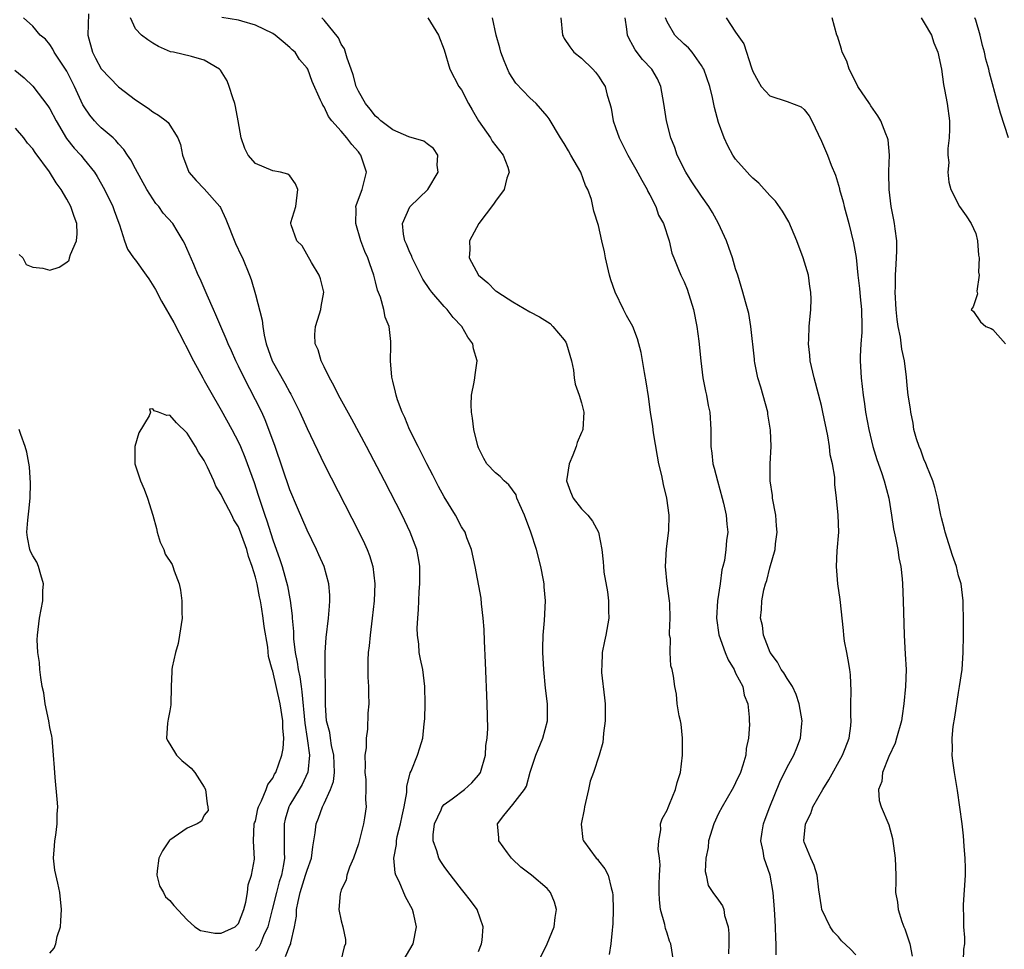
# Model space of a CAD drawing. Units: inches. Extents: x 2583000 to 2586000, y 1506000 to 1509000.
# Drawn here: x 2584237 to 2584352, y 1506078 to 1506187 of the extents above; entities that cross this region are included whole.
import ezdxf

# ---------------------------------------------------------------- set-up
doc = ezdxf.new("R2010")
doc.units = ezdxf.units.IN
doc.header["$MEASUREMENT"] = 0
doc.layers.add('LD25831506_2ft', color=70, linetype='Continuous')

msp = doc.modelspace()

# ---------------------------------------------------------------- linework, layer by layer
at = {"layer": 'LD25831506_2ft'}
for points, elevation in [([(2584245.49, 1506187.49), (2584245.45, 1506185), (2584245.96, 1506183), (2584246.31, 1506182.31), (2584247, 1506181.05), (2584249, 1506178.95), (2584251, 1506177.46), (2584252.47, 1506176.47), (2584253, 1506176.04), (2584253.66, 1506175.66), (2584254.57, 1506175), (2584254.8, 1506174.8), (2584255.93, 1506173), (2584256.24, 1506172.24), (2584256.49, 1506171), (2584257.23, 1506169), (2584258.05, 1506168.05), (2584259, 1506167.07), (2584260.81, 1506165), (2584260.89, 1506164.89), (2584261.54, 1506163.54), (2584262.67, 1506160.67), (2584263.3, 1506159.3), (2584263.46, 1506159), (2584264.29, 1506157), (2584264.48, 1506156.48), (2584265, 1506154.72), (2584265.76, 1506151.76), (2584265.83, 1506151), (2584266, 1506150), (2584266.24, 1506149), (2584266.94, 1506147), (2584268.4, 1506144.4), (2584269, 1506143.29), (2584269.11, 1506143.11), (2584269.79, 1506141.79), (2584270.17, 1506141), (2584271, 1506139.09), (2584273, 1506134.95), (2584277.05, 1506127.05), (2584277.71, 1506125.71), (2584278.03, 1506125), (2584278.29, 1506124.29), (2584278.69, 1506123), (2584278.92, 1506121), (2584278.83, 1506119), (2584278.61, 1506117), (2584278.36, 1506115), (2584278.25, 1506113.75), (2584278.15, 1506113), (2584278.1, 1506112.1), (2584278.11, 1506110.11), (2584278.18, 1506109), (2584278.17, 1506108.17), (2584278.2, 1506107), (2584278.11, 1506105.89), (2584278.04, 1506104.04), (2584277.9, 1506103), (2584277.88, 1506101.88), (2584277.76, 1506101), (2584277.78, 1506099.78), (2584277.76, 1506099), (2584277.85, 1506098.15), (2584277.87, 1506097), (2584277.83, 1506095.83), (2584277.89, 1506095), (2584277.71, 1506093.71), (2584277.59, 1506093), (2584277.14, 1506091.14), (2584277, 1506090.66), (2584276.42, 1506089), (2584275.96, 1506087.96), (2584275.63, 1506087), (2584275.57, 1506086.43), (2584275, 1506085.29), (2584274.93, 1506085.07), (2584274.89, 1506085), (2584274.85, 1506084.85), (2584274.71, 1506083), (2584275, 1506081.68), (2584275.19, 1506081), (2584275.5, 1506079.5), (2584275.49, 1506079), (2584275.33, 1506078.67), (2584274.94, 1506077)], 8602), ([(2584268.48, 1506077.52), (2584269, 1506078.81), (2584269.1, 1506079), (2584269.11, 1506079.11), (2584269.55, 1506081), (2584269.77, 1506082.23), (2584269.78, 1506083), (2584269.95, 1506083.95), (2584270.21, 1506085), (2584270.84, 1506087), (2584271, 1506087.6), (2584271.51, 1506089), (2584271.67, 1506090.33), (2584271.81, 1506091), (2584271.96, 1506091.96), (2584272.06, 1506093), (2584272.35, 1506093.65), (2584272.81, 1506095), (2584273, 1506095.36), (2584273.75, 1506097), (2584274.07, 1506097.93), (2584274.2, 1506099), (2584274.14, 1506101), (2584273.87, 1506102.13), (2584273.73, 1506103), (2584273.65, 1506103.65), (2584273.29, 1506105), (2584273.15, 1506106.85), (2584273.14, 1506109), (2584273.1, 1506110.9), (2584273.12, 1506113), (2584273.25, 1506114.75), (2584273.51, 1506117), (2584273.61, 1506118.39), (2584273.67, 1506119), (2584273.65, 1506119.65), (2584273.55, 1506121), (2584272.99, 1506123), (2584272.39, 1506124.39), (2584272.11, 1506125), (2584271, 1506127.24), (2584269.87, 1506129.87), (2584269, 1506131.95), (2584267.28, 1506137), (2584266.55, 1506139), (2584266.11, 1506140.11), (2584265.71, 1506141), (2584265, 1506142.46), (2584263.66, 1506145), (2584263, 1506146.37), (2584262.68, 1506147), (2584262.18, 1506148.18), (2584261.79, 1506149), (2584261.58, 1506149.58), (2584260.95, 1506151), (2584260.38, 1506152.38), (2584260.08, 1506153), (2584259.35, 1506154.65), (2584258.55, 1506156.55), (2584258.32, 1506157), (2584257.78, 1506158.22), (2584256.71, 1506160.71), (2584256.56, 1506161), (2584255.85, 1506162.15), (2584255.35, 1506163), (2584254.23, 1506164.23), (2584253.7, 1506165), (2584253.37, 1506165.37), (2584253, 1506165.9), (2584252.33, 1506167), (2584251, 1506169.38), (2584250.43, 1506170.43), (2584250.06, 1506171), (2584249.65, 1506171.65), (2584249, 1506172.33), (2584248.7, 1506172.7), (2584248.37, 1506173), (2584247, 1506174.18), (2584246.58, 1506174.58), (2584246.19, 1506175), (2584245.65, 1506175.65), (2584245, 1506176.62), (2584244.86, 1506176.86), (2584243.88, 1506179), (2584243, 1506180.77), (2584242.92, 1506180.92), (2584241.52, 1506183), (2584241.36, 1506183.36), (2584241, 1506183.88), (2584240.5, 1506184.5), (2584239.87, 1506185), (2584239, 1506186.03), (2584237.93, 1506187)], 8600), ([(2584282.23, 1506077), (2584283.37, 1506079), (2584283.78, 1506081), (2584283.42, 1506082.58), (2584283.3, 1506083), (2584282.49, 1506084.49), (2584281.74, 1506086.26), (2584281.37, 1506087), (2584281.28, 1506087.28), (2584281.12, 1506089), (2584281.42, 1506090.58), (2584281.42, 1506091), (2584281.53, 1506091.53), (2584281.92, 1506093), (2584282.08, 1506093.92), (2584282.35, 1506095), (2584282.65, 1506096.65), (2584282.65, 1506097.35), (2584283.04, 1506098.96), (2584283.15, 1506099.15), (2584283.89, 1506101), (2584284.15, 1506101.85), (2584284.51, 1506103), (2584284.66, 1506104.66), (2584284.74, 1506105.26), (2584284.77, 1506107), (2584284.74, 1506109), (2584284.49, 1506111), (2584284.22, 1506112.22), (2584284.09, 1506113), (2584284.04, 1506113.96), (2584283.88, 1506115), (2584283.83, 1506115.83), (2584283.91, 1506117), (2584284.02, 1506117.98), (2584284.04, 1506119), (2584284.09, 1506120.09), (2584284.17, 1506121), (2584284.15, 1506123), (2584284, 1506124), (2584283.8, 1506125), (2584283.05, 1506127), (2584282.08, 1506129), (2584280.02, 1506133), (2584277.94, 1506137), (2584276.21, 1506140.21), (2584274.67, 1506143), (2584274.14, 1506144.14), (2584273.63, 1506145), (2584273, 1506146.32), (2584272.64, 1506147), (2584272.29, 1506148.29), (2584271.94, 1506149), (2584271.93, 1506150.07), (2584272, 1506151), (2584272.47, 1506152.47), (2584272.62, 1506153), (2584272.66, 1506153.34), (2584272.97, 1506155), (2584272.57, 1506156.57), (2584272.43, 1506157), (2584271.53, 1506158.47), (2584270.42, 1506160.42), (2584269.8, 1506161), (2584269.14, 1506162.86), (2584269.1, 1506163), (2584269.13, 1506163.13), (2584269.68, 1506165), (2584269.93, 1506167), (2584269.66, 1506167.66), (2584269, 1506168.58), (2584268.76, 1506168.76), (2584267.9, 1506169), (2584267, 1506169.17), (2584265, 1506170.02), (2584264.14, 1506171), (2584263.76, 1506171.76), (2584263.31, 1506173), (2584262.98, 1506175), (2584262.67, 1506176.67), (2584262.58, 1506177), (2584262.33, 1506177.67), (2584261.91, 1506179), (2584261.67, 1506179.67), (2584260.9, 1506180.9), (2584260.78, 1506181), (2584259, 1506182.08), (2584257.51, 1506182.49), (2584255.43, 1506183), (2584255.06, 1506183.06), (2584253.67, 1506183.67), (2584253, 1506184.05), (2584252.43, 1506184.43), (2584251.68, 1506185), (2584251, 1506185.74), (2584250.41, 1506187)], 8604), ([(2584291, 1506078.09), (2584291.37, 1506079), (2584291.43, 1506079.43), (2584291.56, 1506081), (2584290.83, 1506083), (2584290.07, 1506084.07), (2584289.33, 1506085), (2584289, 1506085.39), (2584287.43, 1506087.43), (2584287, 1506088.01), (2584286.6, 1506088.6), (2584286.39, 1506089), (2584286.16, 1506089.84), (2584285.72, 1506091), (2584285.72, 1506091.72), (2584285.86, 1506093), (2584286.63, 1506094.63), (2584286.78, 1506095), (2584287, 1506095.27), (2584287.93, 1506095.93), (2584289.37, 1506097), (2584290.21, 1506097.79), (2584291, 1506098.68), (2584291.14, 1506098.86), (2584291.22, 1506099), (2584291.8, 1506101), (2584291.87, 1506102.13), (2584292.03, 1506103), (2584292.1, 1506104.1), (2584292.03, 1506107), (2584291.83, 1506111.83), (2584291.71, 1506114.29), (2584291.67, 1506115.67), (2584291.55, 1506117), (2584291.35, 1506118.65), (2584291.32, 1506119.32), (2584290.63, 1506123), (2584290.18, 1506125), (2584289.66, 1506126.34), (2584289.43, 1506127), (2584289, 1506127.64), (2584288.31, 1506129), (2584287, 1506131.15), (2584286.35, 1506132.35), (2584285.68, 1506133.68), (2584284.97, 1506135), (2584284.32, 1506136.32), (2584283.95, 1506137), (2584282.96, 1506139), (2584282.41, 1506140.41), (2584282.1, 1506141), (2584281.55, 1506142.45), (2584281.38, 1506143), (2584281.34, 1506143.34), (2584281, 1506144.62), (2584280.89, 1506145.11), (2584280.73, 1506147), (2584280.78, 1506148.78), (2584280.76, 1506149.24), (2584280.58, 1506151), (2584280.11, 1506152.11), (2584279.95, 1506153), (2584279.56, 1506154.44), (2584279.23, 1506155.23), (2584279, 1506156.2), (2584278.83, 1506156.83), (2584278.81, 1506157), (2584278.31, 1506158.31), (2584278.1, 1506159), (2584277.76, 1506159.76), (2584277.28, 1506161), (2584276.69, 1506163), (2584276.73, 1506164.73), (2584276.71, 1506165), (2584276.76, 1506165.24), (2584277.42, 1506167), (2584277.59, 1506167.59), (2584277.94, 1506169), (2584277.29, 1506171), (2584277.15, 1506171.15), (2584277, 1506171.36), (2584276.22, 1506172.22), (2584275.66, 1506173), (2584275, 1506173.78), (2584273.9, 1506175), (2584273.49, 1506175.49), (2584273, 1506176.61), (2584272.83, 1506176.83), (2584272.75, 1506177), (2584272.59, 1506177.41), (2584271.6, 1506179.6), (2584271.08, 1506181), (2584271, 1506181.14), (2584270.14, 1506182.14), (2584269.6, 1506183), (2584269.27, 1506183.27), (2584269, 1506183.54), (2584268.2, 1506184.2), (2584267.3, 1506185), (2584267, 1506185.19), (2584265, 1506186.16), (2584263.4, 1506186.6), (2584263, 1506186.72), (2584261.06, 1506187.06)], 8606), ([(2584297.05, 1506075.05), (2584299.01, 1506079), (2584299.81, 1506081), (2584299.94, 1506082.06), (2584300.09, 1506083), (2584299.87, 1506083.87), (2584299.42, 1506085), (2584299, 1506085.46), (2584297.18, 1506087), (2584295.96, 1506087.96), (2584294.92, 1506088.92), (2584294.84, 1506089), (2584294.37, 1506089.63), (2584293.37, 1506091), (2584293.37, 1506091.37), (2584293.23, 1506093), (2584293.97, 1506093.97), (2584295, 1506095.25), (2584296.37, 1506097), (2584296.61, 1506097.39), (2584297.01, 1506099.01), (2584297.68, 1506101), (2584298.52, 1506103), (2584299.05, 1506105), (2584299.04, 1506107), (2584298.82, 1506108.82), (2584298.61, 1506111), (2584298.51, 1506113), (2584298.51, 1506113.49), (2584298.56, 1506115), (2584298.7, 1506116.7), (2584298.8, 1506119), (2584298.66, 1506120.66), (2584298.66, 1506121), (2584298.6, 1506121.4), (2584298.29, 1506123), (2584297.78, 1506125), (2584297.11, 1506127), (2584296.35, 1506129), (2584295.82, 1506130.19), (2584295.49, 1506131), (2584295.38, 1506131.38), (2584294.54, 1506132.54), (2584293.98, 1506133), (2584293.52, 1506133.52), (2584293, 1506133.92), (2584291.99, 1506135), (2584291.62, 1506135.62), (2584291, 1506136.86), (2584290.91, 1506137.09), (2584290.45, 1506139), (2584290.31, 1506140.31), (2584290.17, 1506141), (2584290.13, 1506141.87), (2584290.19, 1506143), (2584290.5, 1506144.5), (2584290.57, 1506145), (2584290.63, 1506145.37), (2584290.86, 1506147), (2584290.41, 1506148.41), (2584290.34, 1506149), (2584289.75, 1506149.75), (2584289.05, 1506151), (2584288.05, 1506152.05), (2584287.33, 1506153), (2584287, 1506153.35), (2584285.57, 1506155), (2584285.32, 1506155.32), (2584284.51, 1506156.51), (2584283.26, 1506159), (2584283.21, 1506159.21), (2584283, 1506159.62), (2584282.61, 1506160.61), (2584282.41, 1506161), (2584282.24, 1506161.76), (2584282.12, 1506163), (2584283, 1506164.95), (2584283.04, 1506165), (2584285.08, 1506167), (2584286.28, 1506169), (2584286.18, 1506169.82), (2584286.26, 1506171), (2584285.76, 1506171.76), (2584285, 1506172.31), (2584284.63, 1506172.63), (2584282.87, 1506173.13), (2584281, 1506173.93), (2584279.61, 1506175), (2584279.31, 1506175.31), (2584279, 1506175.53), (2584278.35, 1506176.35), (2584277.82, 1506177), (2584277, 1506178.44), (2584276.74, 1506179), (2584276.37, 1506180.37), (2584276.16, 1506181), (2584275.68, 1506182.32), (2584275.39, 1506183.39), (2584275, 1506183.95), (2584274.66, 1506184.66), (2584273, 1506186.73), (2584272.71, 1506187)], 8608), ([(2584285.11, 1506187), (2584286.35, 1506185), (2584287, 1506183.28), (2584287.66, 1506181), (2584288.69, 1506179), (2584289, 1506178.59), (2584289.85, 1506177), (2584290.28, 1506176.28), (2584291, 1506174.98), (2584292.4, 1506173), (2584292.61, 1506172.61), (2584293.87, 1506171), (2584294.41, 1506169.59), (2584294.57, 1506169), (2584294.32, 1506168.32), (2584294, 1506167), (2584293, 1506165.64), (2584292.74, 1506165.26), (2584291.05, 1506163), (2584289.97, 1506161), (2584289.99, 1506159.98), (2584289.93, 1506159), (2584291.01, 1506157), (2584292.11, 1506156.11), (2584293, 1506155.17), (2584293.11, 1506155.11), (2584293.24, 1506155), (2584295, 1506153.87), (2584297, 1506152.73), (2584298.13, 1506152.13), (2584299.35, 1506151.35), (2584299.67, 1506151), (2584301, 1506149.44), (2584301.18, 1506149.18), (2584301.26, 1506149), (2584301.86, 1506147), (2584302.08, 1506145.92), (2584302.17, 1506145), (2584302.28, 1506144.28), (2584302.75, 1506143), (2584303, 1506142.12), (2584303.29, 1506141), (2584303.16, 1506139), (2584303.12, 1506138.88), (2584303, 1506138.64), (2584302.51, 1506137.49), (2584302.39, 1506137), (2584301.99, 1506135.99), (2584301.57, 1506135), (2584301.27, 1506133), (2584301.72, 1506131.72), (2584302.04, 1506131), (2584303, 1506129.73), (2584303.75, 1506129), (2584304.3, 1506128.3), (2584305.01, 1506127), (2584305.38, 1506125), (2584305.56, 1506123.56), (2584305.57, 1506123), (2584305.63, 1506122.37), (2584306.04, 1506120.04), (2584306.15, 1506119), (2584306.16, 1506117.84), (2584306.19, 1506117), (2584305.87, 1506115), (2584305.69, 1506114.31), (2584305.43, 1506113), (2584305.39, 1506111.39), (2584305.34, 1506111), (2584305.34, 1506110.66), (2584305.7, 1506107.7), (2584305.76, 1506107), (2584305.79, 1506106.21), (2584305.78, 1506105), (2584305.58, 1506103.58), (2584305.56, 1506103), (2584305.5, 1506102.5), (2584305.09, 1506101), (2584304.43, 1506099), (2584304.04, 1506097.96), (2584303.84, 1506097), (2584303.35, 1506095), (2584303.33, 1506094.67), (2584302.96, 1506092.96), (2584303.18, 1506091.17), (2584303.24, 1506091), (2584304.74, 1506089), (2584304.87, 1506088.87), (2584305, 1506088.68), (2584305.75, 1506087.75), (2584306.13, 1506087), (2584306.46, 1506085.54), (2584306.65, 1506085), (2584306.68, 1506084.68), (2584306.72, 1506083), (2584306.67, 1506081.33), (2584306.65, 1506081), (2584306.58, 1506080.58), (2584306.45, 1506079), (2584306.23, 1506077.77)], 8610), ([(2584313.73, 1506077), (2584313.45, 1506079), (2584313.3, 1506079.3), (2584313, 1506080.23), (2584312.8, 1506080.8), (2584312.73, 1506081.27), (2584312.25, 1506083), (2584312.12, 1506084.12), (2584312.07, 1506085), (2584312.06, 1506085.94), (2584312.1, 1506087), (2584312.2, 1506088.2), (2584312.13, 1506089), (2584311.96, 1506090.04), (2584312.05, 1506091), (2584312.29, 1506092.29), (2584312.23, 1506093), (2584312.42, 1506093.58), (2584313, 1506094.58), (2584313.11, 1506094.89), (2584313.28, 1506095.28), (2584314, 1506097), (2584314.19, 1506097.82), (2584314.57, 1506099), (2584314.8, 1506101), (2584314.8, 1506103), (2584314.63, 1506104.63), (2584314.57, 1506105), (2584314.41, 1506105.59), (2584314.19, 1506107), (2584314.11, 1506108.11), (2584313.89, 1506109), (2584313.76, 1506110.24), (2584313.61, 1506111), (2584313.42, 1506111.42), (2584313.35, 1506113), (2584313.39, 1506114.61), (2584313.3, 1506115), (2584313.28, 1506115.28), (2584313.36, 1506117), (2584313.31, 1506118.69), (2584313.29, 1506119), (2584313.02, 1506121), (2584312.82, 1506123), (2584312.93, 1506125.07), (2584313.2, 1506127.2), (2584313.26, 1506129), (2584312.98, 1506131), (2584312.57, 1506132.57), (2584312.37, 1506133.63), (2584312.04, 1506135), (2584311.87, 1506135.87), (2584311.41, 1506138.59), (2584311.33, 1506139.33), (2584311.08, 1506141), (2584310.83, 1506142.83), (2584310.57, 1506144.57), (2584310.35, 1506145.65), (2584309.97, 1506147.98), (2584309.56, 1506149.56), (2584309, 1506151), (2584308.28, 1506152.28), (2584307.92, 1506153), (2584306.93, 1506155), (2584306.45, 1506156.45), (2584306.3, 1506157), (2584305.83, 1506159), (2584305.71, 1506159.71), (2584305.4, 1506161), (2584305, 1506162.79), (2584304.45, 1506164.45), (2584304.17, 1506165.83), (2584303.75, 1506167), (2584303.47, 1506167.47), (2584302.93, 1506169), (2584301.79, 1506171), (2584301.49, 1506171.49), (2584301, 1506172.36), (2584300.58, 1506173), (2584299.23, 1506175.23), (2584299, 1506175.54), (2584297.73, 1506177), (2584297, 1506177.67), (2584295.37, 1506179.37), (2584294.58, 1506180.58), (2584293.98, 1506181.98), (2584293.6, 1506183), (2584293.49, 1506183.49), (2584293.07, 1506185), (2584292.62, 1506187)], 8612), ([(2584300.59, 1506187), (2584300.81, 1506185), (2584300.86, 1506184.86), (2584301, 1506184.61), (2584301.64, 1506183.64), (2584302.14, 1506183), (2584303, 1506182.32), (2584304.35, 1506181), (2584304.66, 1506180.66), (2584305, 1506180.21), (2584305.46, 1506179.46), (2584305.76, 1506179), (2584306.03, 1506177.97), (2584306.33, 1506177), (2584306.48, 1506176.48), (2584306.71, 1506175), (2584307, 1506174.22), (2584307.41, 1506173), (2584308.43, 1506171), (2584309.36, 1506169.36), (2584310.06, 1506168.06), (2584310.69, 1506167), (2584310.77, 1506166.77), (2584311, 1506166.37), (2584311.69, 1506165), (2584312, 1506164), (2584312.57, 1506163), (2584313.23, 1506161), (2584313.55, 1506159.55), (2584313.77, 1506159), (2584314.33, 1506157.67), (2584314.59, 1506157), (2584315, 1506156.22), (2584315.35, 1506155.35), (2584316.08, 1506153), (2584316.49, 1506151), (2584316.72, 1506149.28), (2584316.92, 1506147), (2584317.17, 1506145), (2584317.47, 1506143.47), (2584317.59, 1506143), (2584317.8, 1506141.8), (2584318, 1506141), (2584318.12, 1506139), (2584318.09, 1506137.91), (2584318.1, 1506137), (2584318.22, 1506136.22), (2584318.35, 1506135), (2584318.5, 1506134.5), (2584318.88, 1506133), (2584319.44, 1506131), (2584319.59, 1506130.41), (2584319.89, 1506129), (2584319.96, 1506127.96), (2584320.07, 1506127), (2584319.95, 1506126.05), (2584319.87, 1506125), (2584319.7, 1506123.7), (2584319.52, 1506123), (2584319.39, 1506122.61), (2584319.2, 1506121), (2584318.9, 1506119), (2584318.78, 1506117), (2584319.05, 1506115.05), (2584319.77, 1506113), (2584320.14, 1506112.14), (2584320.81, 1506111), (2584321, 1506110.59), (2584321.82, 1506109), (2584322.01, 1506108.01), (2584322.43, 1506107), (2584322.57, 1506105.43), (2584322.59, 1506105), (2584322.6, 1506104.6), (2584322.51, 1506103), (2584322.23, 1506101.77), (2584322.19, 1506101), (2584321.85, 1506099.85), (2584321.56, 1506099), (2584321, 1506097.79), (2584320.73, 1506097.27), (2584320.6, 1506097), (2584319.44, 1506095), (2584319, 1506094.19), (2584318.45, 1506093), (2584317.83, 1506091), (2584317.78, 1506090.22), (2584317.52, 1506089), (2584317.43, 1506087.43), (2584317.56, 1506087), (2584317.8, 1506085.8), (2584318.35, 1506085), (2584319, 1506084.1), (2584319.45, 1506083.45), (2584319.61, 1506083), (2584319.7, 1506082.3), (2584320.12, 1506081), (2584320.22, 1506080.22), (2584320.21, 1506079), (2584320.17, 1506077.83)], 8614), ([(2584325.73, 1506077.73), (2584325.74, 1506079), (2584325.67, 1506079.67), (2584325.66, 1506081), (2584325.58, 1506082.42), (2584325.52, 1506083), (2584325.37, 1506085), (2584325.04, 1506087), (2584324.32, 1506089), (2584324.19, 1506089.81), (2584323.93, 1506091), (2584324.08, 1506092.08), (2584324.25, 1506093), (2584324.46, 1506093.54), (2584324.98, 1506095), (2584326.15, 1506097.85), (2584327, 1506099.6), (2584327.78, 1506101), (2584328.14, 1506101.86), (2584328.57, 1506103), (2584328.71, 1506104.71), (2584328.75, 1506105), (2584328.42, 1506107), (2584328.07, 1506108.07), (2584327.62, 1506109), (2584327, 1506109.95), (2584326.6, 1506110.6), (2584326.32, 1506111), (2584325.87, 1506111.87), (2584325.02, 1506113), (2584324.24, 1506115), (2584324.12, 1506116.12), (2584323.91, 1506117), (2584324.01, 1506117.99), (2584324.05, 1506119), (2584324.3, 1506120.3), (2584324.49, 1506121), (2584324.63, 1506121.37), (2584325, 1506122.86), (2584325.59, 1506125), (2584325.65, 1506125.65), (2584325.84, 1506127), (2584325.76, 1506127.76), (2584325.69, 1506129), (2584325.3, 1506131), (2584325.28, 1506131.28), (2584325.01, 1506133), (2584325.01, 1506135), (2584325.14, 1506137), (2584325.08, 1506138.92), (2584324.77, 1506140.77), (2584324.74, 1506141), (2584323.92, 1506143.92), (2584323.59, 1506145), (2584323.25, 1506146.75), (2584323.2, 1506147), (2584323.19, 1506147.19), (2584322.76, 1506151), (2584322.52, 1506152.52), (2584322.13, 1506153.87), (2584321.85, 1506155), (2584321.66, 1506155.66), (2584321.26, 1506157), (2584321, 1506157.75), (2584320.65, 1506159), (2584320.22, 1506160.22), (2584319.92, 1506161), (2584318.99, 1506163), (2584318.3, 1506164.3), (2584317.86, 1506165), (2584317, 1506166.2), (2584315.88, 1506167.88), (2584315.17, 1506169), (2584314.19, 1506171), (2584313.89, 1506171.89), (2584313.44, 1506173), (2584312.92, 1506175), (2584312.64, 1506177), (2584312.29, 1506179), (2584311.88, 1506179.88), (2584311.24, 1506181), (2584310.15, 1506182.15), (2584309.27, 1506183.27), (2584309, 1506183.79), (2584308.56, 1506184.56), (2584308.4, 1506185), (2584308.31, 1506185.69), (2584308.1, 1506187)], 8616), ([(2584335, 1506077.71), (2584334.38, 1506078.38), (2584333.36, 1506079.36), (2584333, 1506079.8), (2584332.42, 1506080.42), (2584332.04, 1506081), (2584331.07, 1506083), (2584331, 1506083.33), (2584330.71, 1506085.29), (2584330.5, 1506087), (2584330.15, 1506088.15), (2584329.76, 1506089), (2584329, 1506090.87), (2584328.97, 1506091), (2584329.15, 1506093), (2584329.78, 1506094.22), (2584330.02, 1506095), (2584331.16, 1506097), (2584331.88, 1506098.12), (2584333.48, 1506101), (2584333.78, 1506101.78), (2584334.23, 1506103), (2584334.42, 1506104.42), (2584334.46, 1506105), (2584334.42, 1506105.58), (2584334.42, 1506107), (2584334.46, 1506108.46), (2584334.39, 1506110.39), (2584334.33, 1506111), (2584334.14, 1506112.14), (2584333.95, 1506113), (2584333.7, 1506114.3), (2584333.6, 1506115), (2584333.56, 1506115.56), (2584333.18, 1506119.18), (2584332.91, 1506121), (2584332.76, 1506123), (2584332.85, 1506124.85), (2584333.02, 1506127), (2584332.97, 1506129), (2584332.78, 1506131), (2584332.57, 1506132.57), (2584332.55, 1506133.45), (2584332.29, 1506135), (2584332.04, 1506136.04), (2584331.95, 1506137), (2584331.74, 1506138.26), (2584331.17, 1506141), (2584331, 1506141.79), (2584330.14, 1506145), (2584329.7, 1506147), (2584329.65, 1506147.65), (2584329.49, 1506149), (2584329.52, 1506149.52), (2584329.56, 1506151), (2584329.76, 1506153), (2584329.8, 1506154.2), (2584329.78, 1506155), (2584329.67, 1506155.67), (2584329.48, 1506157), (2584328.88, 1506159), (2584328.12, 1506161), (2584327.2, 1506163.2), (2584326.47, 1506164.47), (2584325.63, 1506165.63), (2584325, 1506166.28), (2584323.72, 1506167.72), (2584323, 1506168.3), (2584322.67, 1506168.67), (2584322.35, 1506169), (2584321, 1506170.53), (2584320.67, 1506171), (2584320.08, 1506172.08), (2584319.64, 1506173), (2584319, 1506174.8), (2584318.54, 1506176.54), (2584318.29, 1506177.71), (2584317.97, 1506179), (2584317.27, 1506181), (2584317.18, 1506181.18), (2584317, 1506181.45), (2584315.91, 1506183), (2584315.49, 1506183.49), (2584315, 1506183.94), (2584313.91, 1506185), (2584313, 1506186.53), (2584312.8, 1506187)], 8618), ([(2584319.9, 1506187), (2584321, 1506185.33), (2584321.96, 1506183.96), (2584322.84, 1506181.16), (2584323, 1506180.74), (2584323.61, 1506179.61), (2584323.96, 1506179), (2584325, 1506177.9), (2584327, 1506177.23), (2584328.64, 1506176.64), (2584329, 1506176.3), (2584329.58, 1506175.58), (2584329.88, 1506175), (2584331, 1506172.64), (2584331.72, 1506171), (2584332.16, 1506169.84), (2584332.66, 1506168.66), (2584333.11, 1506167.11), (2584333.13, 1506167), (2584333.53, 1506165.53), (2584333.65, 1506165), (2584334.21, 1506163), (2584334.76, 1506160.76), (2584335.04, 1506159.04), (2584335.26, 1506157), (2584335.45, 1506155.45), (2584335.52, 1506154.48), (2584335.68, 1506153), (2584335.71, 1506151), (2584335.7, 1506150.3), (2584335.59, 1506149), (2584335.52, 1506147.52), (2584335.52, 1506147), (2584335.63, 1506145), (2584335.87, 1506143), (2584336.01, 1506141.99), (2584336.16, 1506141), (2584336.52, 1506139), (2584337.01, 1506137), (2584337.48, 1506135.48), (2584338.01, 1506133.99), (2584338.34, 1506133), (2584338.85, 1506131), (2584339.18, 1506129), (2584339.42, 1506127.42), (2584339.66, 1506126.34), (2584339.9, 1506125), (2584340.04, 1506124.04), (2584340.26, 1506123), (2584340.41, 1506121.59), (2584340.46, 1506121), (2584340.54, 1506119), (2584340.66, 1506115), (2584340.79, 1506112.79), (2584340.87, 1506111), (2584340.8, 1506109), (2584340.62, 1506107), (2584340.41, 1506105.59), (2584340.35, 1506105), (2584339.78, 1506103), (2584339.59, 1506102.41), (2584338.87, 1506100.87), (2584338.14, 1506099), (2584338.06, 1506097.94), (2584337.65, 1506097), (2584337.73, 1506095.73), (2584337.96, 1506095), (2584338.87, 1506092.87), (2584339.29, 1506091.29), (2584339.61, 1506089), (2584339.69, 1506087), (2584339.67, 1506086.33), (2584339.66, 1506085), (2584339.87, 1506083.87), (2584339.94, 1506083), (2584340.38, 1506081.62), (2584340.62, 1506081), (2584340.74, 1506080.74), (2584341.25, 1506079.25), (2584341.3, 1506079), (2584341.57, 1506077.57)], 8620), ([(2584347.58, 1506077), (2584347.63, 1506078.37), (2584347.73, 1506079), (2584347.73, 1506079.73), (2584347.63, 1506081), (2584347.6, 1506082.4), (2584347.56, 1506083), (2584347.57, 1506083.57), (2584347.8, 1506087), (2584347.82, 1506087.82), (2584347.78, 1506089), (2584347.65, 1506090.35), (2584347.63, 1506091), (2584347.59, 1506091.59), (2584347.42, 1506093), (2584346.87, 1506096.87), (2584346.53, 1506099), (2584346.34, 1506100.34), (2584346.26, 1506101), (2584346.31, 1506101.69), (2584346.25, 1506103), (2584346.37, 1506104.37), (2584346.57, 1506105.43), (2584347, 1506108.32), (2584347.13, 1506109), (2584347.42, 1506111), (2584347.54, 1506113), (2584347.56, 1506115), (2584347.58, 1506115.58), (2584347.57, 1506117), (2584347.52, 1506118.48), (2584347.54, 1506119), (2584347.29, 1506121), (2584347, 1506121.94), (2584346.75, 1506123), (2584346.31, 1506124.31), (2584345.45, 1506127), (2584345.38, 1506127.38), (2584345, 1506128.69), (2584344.93, 1506129), (2584344.53, 1506131), (2584344.23, 1506132.23), (2584344, 1506133), (2584343.29, 1506134.71), (2584343.14, 1506135.14), (2584343, 1506135.42), (2584342.59, 1506136.59), (2584342.4, 1506137), (2584342.09, 1506137.91), (2584341.8, 1506139), (2584341.72, 1506139.72), (2584341.42, 1506141), (2584341.39, 1506141.39), (2584341.14, 1506143), (2584341, 1506144.11), (2584340.91, 1506145.09), (2584340.68, 1506147), (2584340.38, 1506148.38), (2584340.24, 1506149.76), (2584339.97, 1506151), (2584339.83, 1506151.83), (2584339.73, 1506153), (2584339.62, 1506155), (2584339.65, 1506155.65), (2584339.66, 1506157), (2584339.71, 1506158.29), (2584339.78, 1506159), (2584339.82, 1506159.82), (2584339.79, 1506161), (2584339.6, 1506162.4), (2584339.54, 1506163), (2584339.46, 1506163.46), (2584339.15, 1506165), (2584338.89, 1506167), (2584338.88, 1506168.88), (2584338.86, 1506169.14), (2584338.93, 1506171), (2584338.78, 1506172.78), (2584338.73, 1506173), (2584338.53, 1506173.47), (2584337.94, 1506175), (2584337.57, 1506175.57), (2584336.75, 1506176.75), (2584336.6, 1506177), (2584335.26, 1506179), (2584335.18, 1506179.18), (2584335, 1506179.48), (2584334.5, 1506180.5), (2584334.24, 1506181), (2584333.95, 1506181.95), (2584333.43, 1506183), (2584333.36, 1506183.36), (2584332.87, 1506184.87), (2584332.81, 1506185), (2584332.25, 1506187)], 8622), ([(2584342.64, 1506187), (2584343, 1506186.44), (2584343.85, 1506185), (2584344.1, 1506184.1), (2584344.57, 1506183), (2584345, 1506181.01), (2584345.23, 1506179.23), (2584345.37, 1506178.63), (2584345.69, 1506177), (2584345.96, 1506175), (2584345.96, 1506174.04), (2584345.92, 1506173), (2584345.76, 1506171.76), (2584345.76, 1506171), (2584345.86, 1506170.14), (2584345.76, 1506169), (2584345.85, 1506167.85), (2584346.11, 1506167), (2584347.12, 1506165), (2584347.9, 1506163.9), (2584348.46, 1506163), (2584349, 1506161.84), (2584349.22, 1506161), (2584349.34, 1506159.34), (2584349.42, 1506159), (2584349.33, 1506157.33), (2584349.4, 1506157), (2584349.13, 1506155.12), (2584349.2, 1506154.8), (2584348.7, 1506153.3), (2584348.48, 1506153), (2584348.76, 1506152.76), (2584349.56, 1506151.56), (2584350.19, 1506151), (2584350.79, 1506150.79), (2584351, 1506150.66), (2584352.47, 1506149)], 8624), ([(2584352.81, 1506173), (2584351.9, 1506175.9), (2584351.57, 1506177), (2584350.6, 1506180.6), (2584350.53, 1506181), (2584350.19, 1506182.19), (2584350.04, 1506183), (2584349.79, 1506183.79), (2584349.53, 1506185), (2584349, 1506186.74), (2584348.91, 1506187)], 8626), ([(2584236.92, 1506180.92), (2584238, 1506180), (2584239.02, 1506179.02), (2584240.76, 1506176.76), (2584241, 1506176.38), (2584241.72, 1506175), (2584242.95, 1506172.95), (2584243.82, 1506171.82), (2584244.6, 1506171), (2584245, 1506170.5), (2584246.19, 1506169), (2584246.51, 1506168.51), (2584247.38, 1506167), (2584248.36, 1506165), (2584248.52, 1506164.52), (2584249.05, 1506163.05), (2584249.12, 1506162.88), (2584249.69, 1506161), (2584250.04, 1506160.04), (2584250.77, 1506159), (2584251, 1506158.73), (2584252.23, 1506157), (2584252.56, 1506156.56), (2584253.31, 1506155.31), (2584254.04, 1506153.96), (2584255.46, 1506151.46), (2584256.75, 1506149), (2584256.82, 1506148.82), (2584257, 1506148.49), (2584257.49, 1506147.49), (2584257.74, 1506147), (2584258.83, 1506145), (2584259, 1506144.72), (2584259.61, 1506143.61), (2584261, 1506141.23), (2584262.22, 1506139), (2584263, 1506137.52), (2584263.24, 1506137), (2584263.76, 1506135.76), (2584264.82, 1506132.82), (2584265.32, 1506131.32), (2584265.61, 1506130.39), (2584266.08, 1506129), (2584266.32, 1506128.32), (2584267, 1506126.12), (2584267.84, 1506123.84), (2584268.11, 1506123), (2584268.74, 1506120.74), (2584269, 1506119.26), (2584269.05, 1506119.05), (2584269.27, 1506117.27), (2584269.28, 1506117), (2584269.43, 1506115.43), (2584269.44, 1506114.56), (2584269.62, 1506113), (2584269.86, 1506111.86), (2584269.95, 1506111), (2584270.15, 1506110.15), (2584270.31, 1506109), (2584270.41, 1506108.41), (2584270.75, 1506104.75), (2584271.03, 1506102.97), (2584271.29, 1506101), (2584271.08, 1506099), (2584271.06, 1506098.94), (2584270.42, 1506097.58), (2584270.09, 1506097), (2584269, 1506095.21), (2584268.89, 1506095), (2584268.45, 1506093.55), (2584268.32, 1506093), (2584268.34, 1506092.34), (2584268.35, 1506089.65), (2584268.38, 1506089), (2584268.27, 1506088.27), (2584268.01, 1506087), (2584267.76, 1506086.24), (2584267.44, 1506085), (2584266.93, 1506083), (2584266.55, 1506081.45), (2584266.43, 1506081), (2584265.94, 1506079.94), (2584265.57, 1506079), (2584265.37, 1506078.63), (2584265, 1506078.18)], 8598), ([(2584237.41, 1506159.41), (2584237.86, 1506159), (2584238.25, 1506158.25), (2584239, 1506157.93), (2584240.19, 1506157.81), (2584241, 1506157.56), (2584242.09, 1506157.91), (2584243, 1506158.52), (2584243.26, 1506158.74), (2584243.29, 1506159), (2584243.4, 1506159.4), (2584244.12, 1506161), (2584244.18, 1506161.82), (2584244.14, 1506163), (2584243.83, 1506163.83), (2584243.46, 1506165), (2584243, 1506165.86), (2584242.32, 1506167), (2584241.75, 1506167.75), (2584240.97, 1506169.03), (2584239.29, 1506171.29), (2584239, 1506171.74), (2584238.38, 1506172.38), (2584237.95, 1506173), (2584237, 1506174.15)], 8596), ([(2584241, 1506077.9), (2584241.5, 1506078.5), (2584241.7, 1506079), (2584241.87, 1506079.87), (2584242.23, 1506081), (2584242.3, 1506081.7), (2584242.35, 1506083), (2584242.17, 1506085), (2584241.93, 1506086.07), (2584241.58, 1506087.58), (2584241.42, 1506089), (2584241.56, 1506090.44), (2584241.57, 1506091), (2584241.68, 1506091.68), (2584241.86, 1506093), (2584241.86, 1506094.14), (2584241.92, 1506095), (2584241.87, 1506095.87), (2584241.61, 1506098.39), (2584241.53, 1506099.53), (2584241.44, 1506101), (2584241.26, 1506103), (2584241.23, 1506103.23), (2584241, 1506104.24), (2584240.88, 1506105), (2584240.45, 1506107), (2584240.28, 1506108.28), (2584240.11, 1506109), (2584239.93, 1506110.07), (2584239.85, 1506111), (2584239.81, 1506111.81), (2584239.61, 1506113), (2584239.53, 1506114.47), (2584239.55, 1506115), (2584239.65, 1506115.65), (2584239.79, 1506117), (2584240, 1506118), (2584240.17, 1506119), (2584240.19, 1506120.19), (2584240.26, 1506121), (2584239.94, 1506122.06), (2584239.69, 1506123), (2584239.5, 1506123.5), (2584239, 1506124.25), (2584238.76, 1506124.76), (2584238.68, 1506125), (2584238.39, 1506126.39), (2584238.31, 1506127), (2584238.43, 1506128.43), (2584238.55, 1506129.45), (2584238.71, 1506131), (2584238.74, 1506132.74), (2584238.64, 1506134.64), (2584238.33, 1506136.33), (2584238.14, 1506137), (2584237.6, 1506138.4), (2584237.41, 1506139)], 8596)]:
    msp.add_lwpolyline(points, dxfattribs=dict(at, elevation=elevation))
at = {"layer": 'LD25831506_2ft', "elevation": 8596}
msp.add_lwpolyline([(2584254.79, 1506105.21), (2584254.74, 1506104.74), (2584254.61, 1506103), (2584254.71, 1506102.71), (2584255, 1506102.28), (2584255.76, 1506101), (2584256.38, 1506100.38), (2584257, 1506099.87), (2584257.49, 1506099.49), (2584257.91, 1506099), (2584259, 1506097.29), (2584259.16, 1506097), (2584259.34, 1506095.34), (2584259.44, 1506095), (2584259.46, 1506094.54), (2584259, 1506093.99), (2584258.68, 1506093.32), (2584258.17, 1506093), (2584257, 1506092.48), (2584255, 1506091.09), (2584254.91, 1506091), (2584254.15, 1506089.85), (2584253.72, 1506089), (2584253.51, 1506087.51), (2584253.49, 1506087), (2584253.78, 1506085.78), (2584254.25, 1506085), (2584254.49, 1506084.49), (2584255, 1506084.05), (2584255.47, 1506083.47), (2584257, 1506081.79), (2584257.93, 1506081), (2584258.57, 1506080.57), (2584259, 1506080.48), (2584260.25, 1506080.25), (2584261, 1506080.23), (2584262.6, 1506081), (2584263, 1506081.38), (2584263.62, 1506083), (2584263.87, 1506083.87), (2584264.05, 1506085), (2584264.12, 1506085.88), (2584264.53, 1506087), (2584264.88, 1506088.88), (2584264.76, 1506091), (2584264.85, 1506093), (2584264.89, 1506093.11), (2584265, 1506093.32), (2584265.27, 1506094.73), (2584265.35, 1506095), (2584265.7, 1506095.7), (2584266.22, 1506097), (2584266.43, 1506097.57), (2584267, 1506098.32), (2584267.22, 1506098.78), (2584267.35, 1506099), (2584268.08, 1506101), (2584268.22, 1506101.78), (2584268.3, 1506103), (2584268.18, 1506104.18), (2584268.18, 1506105), (2584267.88, 1506107), (2584267, 1506110.79), (2584266.93, 1506111), (2584266.51, 1506112.51), (2584266.41, 1506113.59), (2584266.01, 1506116.01), (2584265.9, 1506117), (2584265.7, 1506118.3), (2584265.58, 1506119), (2584265.47, 1506119.47), (2584265.18, 1506121), (2584265, 1506121.75), (2584264.62, 1506123), (2584264.17, 1506124.17), (2584263.97, 1506125), (2584263.41, 1506126.59), (2584263, 1506127.64), (2584262.46, 1506128.46), (2584262.21, 1506129), (2584261.18, 1506131), (2584261, 1506131.42), (2584260.38, 1506132.38), (2584260.14, 1506133), (2584259.4, 1506134.6), (2584259, 1506135.36), (2584258.34, 1506136.34), (2584258, 1506137), (2584257, 1506138.56), (2584255.77, 1506139.77), (2584255, 1506140.66), (2584254.64, 1506140.64), (2584253.69, 1506141), (2584253.15, 1506141.15), (2584253, 1506141.4), (2584252.64, 1506141.36), (2584252.73, 1506141), (2584252.6, 1506140.6), (2584251.39, 1506138.61), (2584250.92, 1506137), (2584250.9, 1506135), (2584251, 1506134.77), (2584251.59, 1506133), (2584252.02, 1506132.02), (2584252.39, 1506131), (2584253.02, 1506129), (2584253.43, 1506127.43), (2584253.53, 1506127), (2584253.87, 1506125.87), (2584254.29, 1506125), (2584254.47, 1506124.47), (2584255.25, 1506123.25), (2584255.36, 1506123), (2584255.51, 1506122.49), (2584256.08, 1506121), (2584256.26, 1506120.26), (2584256.4, 1506119), (2584256.39, 1506117.61), (2584256.42, 1506117), (2584256.13, 1506115), (2584255.95, 1506114.05), (2584255.65, 1506113), (2584255.28, 1506111.28), (2584255.24, 1506111), (2584255.24, 1506110.76), (2584255.14, 1506109), (2584255.12, 1506106.88), (2584255, 1506106.19)], close=True, dxfattribs=at)

doc.saveas('drawing.dxf')
